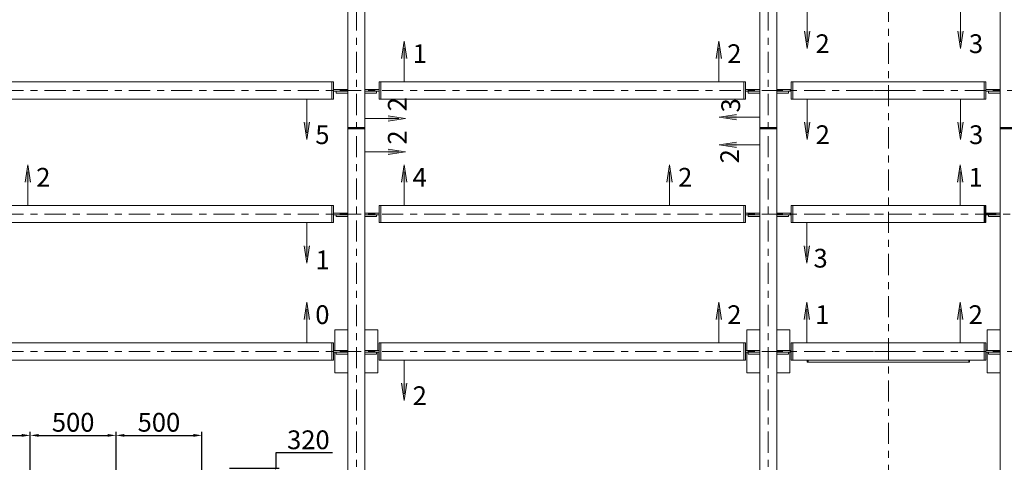
# Model space of a CAD drawing. Units: millimetres. Extents: x 3707 to 1005961, y 1870 to 303106.
# Drawn here: x 36732 to 57736, y 75096 to 84534 of the extents above; entities that cross this region are included whole.
import ezdxf

# ---------------------------------------------------------------- set-up
doc = ezdxf.new("R2010")
doc.units = ezdxf.units.MM
doc.linetypes.add('XKITLINE00', pattern=[0])
doc.linetypes.add('XKITLINE03', pattern=[6, 3, -1, 1, -1])
for name, color, linetype, lineweight in [('Bolt', 7, 'Continuous', 0), ('OtherObjectType', 1, 'Continuous', 0), ('Part', 2, 'Continuous', 0), ('Сетка', 1, 'Continuous', 0), ('Сечение', 6, 'Continuous', 0)]:
    doc.layers.add(name, color=color, linetype=linetype, lineweight=lineweight)
doc.styles.get("Standard").update_dxf_attribs({"font": 'arial.ttf'})
doc.dimstyles.new('225', dxfattribs={"dimtxt": 187.5, "dimasz": 75, "dimexe": 75, "dimexo": 0, "dimgap": 75, "dimtad": 1, "dimtoh": 1, "dimdec": 0, "dimzin": 0, "dimdsep": 46, "dimtxsty": 'Standard', "dimcen": 0.09, "dimadec": 0, "dimazin": 0, "dimtfac": 1, "dimtdec": 0, "dimtofl": 0, "dimtmove": 1, "dimatfit": 3, "dimfxl": 1, "dimtolj": 1, "dimtzin": 0, "dimarcsym": 1})

# ---------------------------------------------------------------- blocks, each defined once
blk = doc.blocks.new('*D950')
at = {"layer": 'Bolt', "color": 0, "lineweight": -2, "transparency": 16777216}
for p, q in [((43406, 75297), (42194, 75297)), ((42194, 75297), (42194, 74970)), ((41204, 74970), (42269, 74970)), ((42194, 73979), (42194, 74790)), ((41204, 73799), (42269, 73799))]:
    blk.add_line(p, q, dxfattribs=at)
at = {"layer": 'Bolt', "color": 0, "transparency": 16777216}
for points in [[(42164, 74790), (42224, 74790), (42194, 74970)], [(42164, 73979), (42224, 73979), (42194, 73799)]]:
    blk.add_solid(points, dxfattribs=at)
at = {"layer": 'Defpoints', "color": 0, "transparency": 16777216}
for p in [(41204, 74970), (42194, 74970), (41204, 73799)]:
    blk.add_point(p, dxfattribs=at)
at = {"layer": 'Bolt', "color": 0, "transparency": 16777216, "insert": (42890, 75576), "char_height": 400, "attachment_point": 5}
blk.add_mtext('\\A1;320', dxfattribs=at)
blk = doc.blocks.new('*D954')
at = {"layer": 'Bolt', "color": 0, "lineweight": -2, "transparency": 16777216}
for p, q in [((35125, 74970), (35125, 75745)), ((35305, 75670), (36776, 75670)), ((36956, 74369), (36956, 75745))]:
    blk.add_line(p, q, dxfattribs=at)
at = {"layer": 'Bolt', "color": 0, "transparency": 16777216}
for points in [[(35305, 75700), (35305, 75640), (35125, 75670)], [(36776, 75700), (36776, 75640), (36956, 75670)]]:
    blk.add_solid(points, dxfattribs=at)
at = {"layer": 'Defpoints', "color": 0, "transparency": 16777216}
for p in [(36956, 75670), (35125, 74970), (36956, 74369)]:
    blk.add_point(p, dxfattribs=at)
at = {"layer": 'Bolt', "color": 0, "transparency": 16777216, "insert": (36041, 75949), "char_height": 400, "attachment_point": 5}
blk.add_mtext('\\A1;500', dxfattribs=at)
blk = doc.blocks.new('*D955')
at = {"layer": 'Bolt', "color": 0, "lineweight": -2, "transparency": 16777216}
for p, q in [((36956, 74369), (36956, 75745)), ((37136, 75670), (38607, 75670)), ((38787, 74369), (38787, 75745))]:
    blk.add_line(p, q, dxfattribs=at)
at = {"layer": 'Bolt', "color": 0, "transparency": 16777216}
for points in [[(37136, 75700), (37136, 75640), (36956, 75670)], [(38607, 75700), (38607, 75640), (38787, 75670)]]:
    blk.add_solid(points, dxfattribs=at)
at = {"layer": 'Defpoints', "color": 0, "transparency": 16777216}
for p in [(38787, 75670), (36956, 74369), (38787, 74369)]:
    blk.add_point(p, dxfattribs=at)
at = {"layer": 'Bolt', "color": 0, "transparency": 16777216, "insert": (37872, 75949), "char_height": 400, "attachment_point": 5}
blk.add_mtext('\\A1;500', dxfattribs=at)
blk = doc.blocks.new('*D956')
at = {"layer": 'Bolt', "color": 0, "lineweight": -2, "transparency": 16777216}
for p, q in [((38787, 74369), (38787, 75745)), ((38967, 75670), (40438, 75670)), ((40618, 74369), (40618, 75745))]:
    blk.add_line(p, q, dxfattribs=at)
at = {"layer": 'Bolt', "color": 0, "transparency": 16777216}
for points in [[(38967, 75700), (38967, 75640), (38787, 75670)], [(40438, 75700), (40438, 75640), (40618, 75670)]]:
    blk.add_solid(points, dxfattribs=at)
at = {"layer": 'Defpoints', "color": 0, "transparency": 16777216}
for p in [(40618, 75670), (38787, 74369), (40618, 74369)]:
    blk.add_point(p, dxfattribs=at)
at = {"layer": 'Bolt', "color": 0, "transparency": 16777216, "insert": (39702, 75949), "char_height": 400, "attachment_point": 5}
blk.add_mtext('\\A1;500', dxfattribs=at)

msp = doc.modelspace()

# ---------------------------------------------------------------- hatches: boundary and pattern name
at = {"layer": 'Сечение'}
for points in [[(53528.2, 83917.3), (53584.5, 84288.6), (53472, 84288.6)], [(56800.2, 83917.3), (56856.5, 84288.6), (56744, 84288.6)], [(44933.7, 84075.3), (44990, 83704.1), (44877.5, 83704.1)], [(51644.7, 84075.3), (51700.9, 83704.1), (51588.4, 83704.1)], [(42856.8, 81976.6), (42913, 82347.9), (42800.5, 82347.9)], [(44962.5, 82427.1), (44591.3, 82483.4), (44591.3, 82370.9)], [(51651.8, 82453.1), (52023, 82396.8), (52023, 82509.3)], [(53531.4, 81976.6), (53587.7, 82347.9), (53475.2, 82347.9)], [(56803.4, 81976.6), (56859.7, 82347.9), (56747.2, 82347.9)], [(51651.8, 81865.6), (52023, 81809.4), (52023, 81921.9)], [(44962.5, 81718.6), (44591.3, 81774.9), (44591.3, 81662.4)], [(36903.9, 81438.9), (36960.1, 81067.7), (36847.6, 81067.7)], [(44933.7, 81438.9), (44990, 81067.7), (44877.5, 81067.7)], [(50596.4, 81438.9), (50652.7, 81067.7), (50540.2, 81067.7)], [(56793.5, 81438.9), (56849.8, 81067.7), (56737.3, 81067.7)], [(42856.8, 79340.3), (42913, 79711.5), (42800.5, 79711.5)], [(53521.5, 79340.3), (53577.8, 79711.5), (53465.3, 79711.5)], [(42856.8, 78509.6), (42913, 78138.4), (42800.5, 78138.4)], [(51644.7, 78509.6), (51700.9, 78138.4), (51588.4, 78138.4)], [(53521.5, 78509.6), (53577.8, 78138.4), (53465.3, 78138.4)], [(56793.5, 78509.6), (56849.8, 78138.4), (56737.3, 78138.4)], [(44933.7, 76411), (44990, 76782.2), (44877.5, 76782.2)]]:
    msp.add_hatch(color=256, dxfattribs=at).paths.add_polyline_path(points, flags=17)

# ---------------------------------------------------------------- linework, layer by layer
at = {"layer": 'Part', "color": 1, "linetype": 'XKITLINE03', "lineweight": 0, "ltscale": 150}
for p, q in [((55264.3, 36789.8), (55264.3, 108680.2)), ((43913.2, 63601.1), (43913.2, 86608.5)), ((52701.2, 63601.1), (52701.2, 86608.5)), ((55713.4, 83026), (27554.2, 83026)), ((84344.6, 83026), (54433.5, 83026)), ((55713.4, 80389.6), (27533.4, 80389.6)), ((83661.9, 80389.6), (54433.5, 80389.6)), ((55713.4, 77460.3), (27533.4, 77460.3)), ((84344.6, 77460.3), (54433.5, 77460.3))]:
    msp.add_line(p, q, dxfattribs=at)
at = {"layer": 'Part', "linetype": 'XKITLINE00', "lineweight": 9}
for p, q in [((43730.1, 82220.4), (43730.1, 86065.1)), ((44096.3, 82220.4), (44096.3, 86065.1)), ((52518, 82220.4), (52518, 86065.1)), ((52884.2, 82220.4), (52884.2, 86065.1)), ((57644.3, 82220.4), (57644.3, 86065.1)), ((35648, 83209.1), (43390.5, 83209.1)), ((43390.5, 83209.1), (43390.5, 82842.9)), ((43427.1, 83209.1), (43390.5, 83209.1)), ((43427.1, 82842.9), (43427.1, 83209.1)), ((44399.3, 83209.1), (44435.9, 83209.1)), ((44399.3, 82842.9), (44399.3, 83209.1)), ((44435.9, 83209.1), (44435.9, 82842.9)), ((44435.9, 83209.1), (52178.4, 83209.1)), ((52178.4, 83209.1), (52178.4, 82842.9)), ((52215, 83209.1), (52178.4, 83209.1)), ((52215, 82842.9), (52215, 83209.1)), ((53187.2, 83209.1), (53223.8, 83209.1)), ((53187.2, 82842.9), (53187.2, 83209.1)), ((53223.8, 83209.1), (53223.8, 82842.9)), ((53223.8, 83209.1), (55264.3, 83209.1)), ((55264.2, 83209.1), (57304.7, 83209.1)), ((57304.7, 83209.1), (57304.7, 82842.9)), ((57341.3, 83209.1), (57304.7, 83209.1)), ((57341.3, 82842.9), (57341.3, 83209.1)), ((43427.1, 83044.3), (43730.1, 83044.3)), ((43427.1, 83007.7), (43482, 83007.7)), ((43482, 82971.1), (43482, 83007.7)), ((43482, 83007.7), (43730.1, 83007.7)), ((43730.1, 82971.1), (43482, 82971.1)), ((44096.3, 83044.3), (44399.3, 83044.3)), ((44096.3, 83007.7), (44344.4, 83007.7)), ((44344.4, 82971.1), (44096.3, 82971.1)), ((44344.4, 83007.7), (44399.3, 83007.7)), ((44344.4, 83007.7), (44344.4, 82971.1)), ((52215, 83044.3), (52518, 83044.3)), ((52215, 83007.7), (52269.9, 83007.7)), ((52269.9, 82971.1), (52269.9, 83007.7)), ((52269.9, 83007.7), (52518, 83007.7)), ((52518, 82971.1), (52269.9, 82971.1)), ((52884.2, 83044.3), (53187.2, 83044.3)), ((52884.2, 83007.7), (53132.3, 83007.7)), ((53132.3, 82971.1), (52884.2, 82971.1)), ((53132.3, 83007.7), (53187.2, 83007.7)), ((53132.3, 83007.7), (53132.3, 82971.1)), ((57341.3, 83044.3), (57644.3, 83044.3)), ((57341.3, 83007.7), (57396.2, 83007.7)), ((57396.2, 82971.1), (57396.2, 83007.7)), ((57396.2, 83007.7), (57644.3, 83007.7)), ((57644.3, 82971.1), (57396.2, 82971.1)), ((35648, 82842.9), (43390.5, 82842.9)), ((43390.5, 82842.9), (43427.1, 82842.9)), ((44435.9, 82842.9), (44399.3, 82842.9)), ((44435.9, 82842.9), (52178.4, 82842.9)), ((52178.4, 82842.9), (52215, 82842.9)), ((53223.8, 82842.9), (53187.2, 82842.9)), ((53223.8, 82842.9), (55264.3, 82842.9)), ((55264.2, 82842.9), (57304.7, 82842.9)), ((57304.7, 82842.9), (57341.3, 82842.9)), ((43730.1, 82235.1), (44096.3, 82235.1)), ((43730.1, 82220.4), (44096.3, 82220.4)), ((44096.3, 82220.4), (43730.1, 82220.4)), ((43730.1, 82220.4), (43730.1, 72489.1)), ((43730.1, 82205.8), (44096.3, 82205.8)), ((44096.3, 72489.1), (44096.3, 82220.4)), ((52518, 82235.1), (52884.2, 82235.1)), ((52884.2, 82220.4), (52518, 82220.4)), ((52518, 82220.4), (52518, 72489.1)), ((52518, 82220.4), (52884.2, 82220.4)), ((52518, 82205.8), (52884.2, 82205.8)), ((52884.2, 72489.1), (52884.2, 82220.4)), ((57644.3, 82235.1), (58010.5, 82235.1)), ((57644.3, 82220.4), (58010.5, 82220.4)), ((58010.5, 82220.4), (57644.3, 82220.4)), ((57644.3, 82220.4), (57644.3, 72489.1)), ((57644.3, 82205.8), (58010.5, 82205.8)), ((35648, 80572.7), (43390.5, 80572.7)), ((43390.5, 80572.7), (43390.5, 80206.5)), ((43427.1, 80572.7), (43390.5, 80572.7)), ((43427.1, 80206.5), (43427.1, 80572.7)), ((44399.3, 80572.7), (44435.9, 80572.7)), ((44399.3, 80206.5), (44399.3, 80572.7)), ((44435.9, 80572.7), (44435.9, 80206.5)), ((44435.9, 80572.7), (52178.4, 80572.7)), ((52178.4, 80572.7), (52178.4, 80206.5)), ((52215, 80572.7), (52178.4, 80572.7)), ((52215, 80206.5), (52215, 80572.7)), ((53187.2, 80572.7), (53223.8, 80572.7)), ((53187.2, 80206.5), (53187.2, 80572.7)), ((53223.8, 80572.7), (53223.8, 80206.5)), ((53223.8, 80572.7), (55264.3, 80572.7)), ((55264.2, 80572.7), (57304.7, 80572.7)), ((57304.7, 80572.7), (57304.7, 80206.5)), ((57341.3, 80572.7), (57304.7, 80572.7)), ((57327.3, 80572.7), (57327.3, 80206.5)), ((57341.3, 80206.5), (57341.3, 80572.7)), ((43427.1, 80407.9), (43730.1, 80407.9)), ((43427.1, 80371.3), (43482, 80371.3)), ((43482, 80334.7), (43482, 80371.3)), ((43482, 80371.3), (43730.1, 80371.3)), ((43730.1, 80334.7), (43482, 80334.7)), ((44096.3, 80407.9), (44399.3, 80407.9)), ((44096.3, 80371.3), (44344.4, 80371.3)), ((44344.4, 80334.7), (44096.3, 80334.7)), ((44344.4, 80371.3), (44344.4, 80334.7)), ((44344.4, 80371.3), (44399.3, 80371.3)), ((52215, 80407.9), (52518, 80407.9)), ((52215, 80371.3), (52269.9, 80371.3)), ((52269.9, 80334.7), (52269.9, 80371.3)), ((52269.9, 80371.3), (52518, 80371.3)), ((52518, 80334.7), (52269.9, 80334.7)), ((52884.2, 80407.9), (53187.2, 80407.9)), ((52884.2, 80371.3), (53132.3, 80371.3)), ((53132.3, 80334.7), (52884.2, 80334.7)), ((53132.3, 80371.3), (53132.3, 80334.7)), ((53132.3, 80371.3), (53187.2, 80371.3)), ((57341.3, 80407.9), (57644.3, 80407.9)), ((57341.3, 80371.3), (57396.2, 80371.3)), ((57396.2, 80334.7), (57396.2, 80371.3)), ((57396.2, 80371.3), (57644.3, 80371.3)), ((57644.3, 80334.7), (57396.2, 80334.7)), ((35648, 80206.5), (43390.5, 80206.5)), ((43390.5, 80206.5), (43427.1, 80206.5)), ((44435.9, 80206.5), (44399.3, 80206.5)), ((44435.9, 80206.5), (52178.4, 80206.5)), ((52178.4, 80206.5), (52215, 80206.5)), ((53223.8, 80206.5), (53187.2, 80206.5)), ((53223.8, 80206.5), (55264.3, 80206.5)), ((55264.2, 80206.5), (57304.7, 80206.5)), ((57304.7, 80206.5), (57341.3, 80206.5)), ((43455.5, 77918), (43730.1, 77918)), ((43455.5, 77478.6), (43455.5, 77918)), ((44096.3, 77918), (44370.9, 77918)), ((44370.9, 77478.6), (44370.9, 77918)), ((52243.4, 77918), (52518, 77918)), ((52243.4, 77478.6), (52243.4, 77918)), ((52884.2, 77918), (53158.8, 77918)), ((53158.8, 77478.6), (53158.8, 77918)), ((57369.7, 77918), (57644.3, 77918)), ((57369.7, 77478.6), (57369.7, 77918)), ((35648, 77643.4), (43390.5, 77643.4)), ((43390.5, 77643.4), (43390.5, 77277.2)), ((43427.1, 77643.4), (43390.5, 77643.4)), ((43427.1, 77277.2), (43427.1, 77643.4)), ((44399.3, 77643.4), (44435.9, 77643.4)), ((44399.3, 77277.2), (44399.3, 77643.4)), ((44435.9, 77643.4), (44435.9, 77277.2)), ((44435.9, 77643.4), (52178.4, 77643.4)), ((52178.4, 77643.4), (52178.4, 77277.2)), ((52215, 77643.4), (52178.4, 77643.4)), ((52215, 77277.2), (52215, 77643.4)), ((53187.2, 77643.4), (53223.8, 77643.4)), ((53187.2, 77277.2), (53187.2, 77643.4)), ((53223.8, 77643.4), (53223.8, 77277.2)), ((53223.8, 77643.4), (55264.3, 77643.4)), ((55264.3, 77643.4), (57304.7, 77643.4)), ((57304.7, 77643.4), (57304.7, 77277.2)), ((57341.3, 77643.4), (57304.7, 77643.4)), ((57341.3, 77277.2), (57341.3, 77643.4)), ((43427.1, 77478.6), (43730.1, 77478.6)), ((43427.1, 77442), (43482, 77442)), ((43455.5, 77002.6), (43455.5, 77442)), ((43482, 77405.4), (43482, 77442)), ((43482, 77442), (43730.1, 77442)), ((43730.1, 77405.4), (43482, 77405.4)), ((44096.3, 77478.6), (44399.3, 77478.6)), ((44096.3, 77442), (44344.4, 77442)), ((44344.4, 77405.4), (44096.3, 77405.4)), ((44344.4, 77442), (44399.3, 77442)), ((44344.4, 77442), (44344.4, 77405.4)), ((44370.9, 77002.6), (44370.9, 77442)), ((52215, 77478.6), (52518, 77478.6)), ((52215, 77442), (52269.9, 77442)), ((52243.4, 77002.6), (52243.4, 77442)), ((52269.9, 77405.4), (52269.9, 77442)), ((52269.9, 77442), (52518, 77442)), ((52518, 77405.4), (52269.9, 77405.4)), ((52884.2, 77478.6), (53187.2, 77478.6)), ((52884.2, 77442), (53132.3, 77442)), ((53132.3, 77405.4), (52884.2, 77405.4)), ((53132.3, 77442), (53187.2, 77442)), ((53132.3, 77442), (53132.3, 77405.4)), ((53158.8, 77002.6), (53158.8, 77442)), ((57341.3, 77489.6), (57369.7, 77489.6)), ((57341.3, 77478.6), (57644.3, 77478.6)), ((57341.3, 77442), (57396.2, 77442)), ((57369.7, 77002.6), (57369.7, 77442)), ((57396.2, 77405.4), (57396.2, 77442)), ((57396.2, 77442), (57644.3, 77442)), ((57644.3, 77405.4), (57396.2, 77405.4)), ((35648, 77277.2), (43390.5, 77277.2)), ((43390.5, 77277.2), (43427.1, 77277.2)), ((44435.9, 77277.2), (44399.3, 77277.2)), ((44435.9, 77277.2), (52178.4, 77277.2)), ((52178.4, 77277.2), (52215, 77277.2)), ((53223.8, 77277.2), (53187.2, 77277.2)), ((53223.8, 77277.2), (55264.3, 77277.2)), ((53534, 77277.2), (53534, 77229.6)), ((53534, 77229.6), (55264.3, 77229.6)), ((53548.9, 77277.2), (53548.9, 77229.6)), ((55264.3, 77277.2), (57304.8, 77277.2)), ((55264.3, 77277.2), (57304.7, 77277.2)), ((56994.7, 77229.6), (55264.3, 77229.6)), ((56979.7, 77277.2), (56979.7, 77229.6)), ((56994.7, 77277.2), (56994.7, 77229.6)), ((57304.7, 77277.2), (57341.3, 77277.2)), ((57304.7, 77277.2), (57341.3, 77277.2)), ((57304.8, 77277.2), (57341.4, 77277.2)), ((43455.5, 77002.6), (43730.1, 77002.6)), ((44096.3, 77002.6), (44370.9, 77002.6)), ((52243.4, 77002.6), (52518, 77002.6)), ((52884.2, 77002.6), (53158.8, 77002.6)), ((57369.7, 77002.6), (57644.3, 77002.6)), ((43730.2, 64095.3), (43730.2, 75694)), ((44096.3, 64095.3), (44096.3, 75694)), ((52518.1, 64095.3), (52518.1, 75694)), ((52884.3, 64095.3), (52884.3, 75694)), ((57644.4, 64095.3), (57644.4, 75694))]:
    msp.add_line(p, q, dxfattribs=at)
at = {"layer": 'Сетка', "linetype": 'XKITLINE03', "lineweight": 0}
msp.add_line((55264.3, 77479.3), (55264.3, 77524.8), dxfattribs=at)
at = {"layer": 'Сечение', "linetype": 'XKITLINE00', "lineweight": 9}
for p, q in [((53528.2, 84783.6), (53528.2, 84063.6)), ((56800.2, 84783.6), (56800.2, 84063.6)), ((53528.2, 83917.3), (53472, 84288.6)), ((53528.2, 83917.3), (53584.5, 84288.6)), ((56800.2, 83917.3), (56744, 84288.6)), ((56800.2, 83917.3), (56856.5, 84288.6)), ((44933.7, 84075.3), (44877.5, 83704.1)), ((44933.7, 84075.3), (44990, 83704.1)), ((51644.7, 84075.3), (51588.4, 83704.1)), ((51644.7, 84075.3), (51700.9, 83704.1)), ((44933.7, 83209.1), (44933.7, 83929.1)), ((51644.7, 83209.1), (51644.7, 83929.1)), ((42856.8, 82842.9), (42856.8, 82122.9)), ((53531.4, 82842.9), (53531.4, 82122.9)), ((56803.4, 82842.9), (56803.4, 82122.9)), ((42856.8, 81976.6), (42800.5, 82347.9)), ((42856.8, 81976.6), (42913, 82347.9)), ((44096.3, 82427.1), (44816.3, 82427.1)), ((44962.5, 82427.1), (44591.3, 82483.4)), ((44962.5, 82427.1), (44591.3, 82370.9)), ((51651.8, 82453.1), (52023, 82509.3)), ((51651.8, 82453.1), (52023, 82396.8)), ((52518, 82453.1), (51798, 82453.1)), ((53531.4, 81976.6), (53475.2, 82347.9)), ((53531.4, 81976.6), (53587.7, 82347.9)), ((56803.4, 81976.6), (56747.2, 82347.9)), ((56803.4, 81976.6), (56859.7, 82347.9)), ((51651.8, 81865.6), (52023, 81921.9)), ((44096.3, 81718.6), (44816.3, 81718.6)), ((44962.5, 81718.6), (44591.3, 81774.9)), ((44962.5, 81718.6), (44591.3, 81662.4)), ((51651.8, 81865.6), (52023, 81809.4)), ((52518, 81865.6), (51798, 81865.6)), ((36903.9, 81438.9), (36847.6, 81067.7)), ((36903.9, 81438.9), (36960.1, 81067.7)), ((36903.9, 80572.7), (36903.9, 81292.7)), ((44933.7, 81438.9), (44877.5, 81067.7)), ((44933.7, 81438.9), (44990, 81067.7)), ((44933.7, 80572.7), (44933.7, 81292.7)), ((50596.4, 81438.9), (50540.2, 81067.7)), ((50596.4, 81438.9), (50652.7, 81067.7)), ((50596.4, 80572.7), (50596.4, 81292.7)), ((56793.5, 81438.9), (56737.3, 81067.7)), ((56793.5, 81438.9), (56849.8, 81067.7)), ((56793.5, 80572.7), (56793.5, 81292.7)), ((42856.8, 80206.5), (42856.8, 79486.5)), ((53521.5, 80206.5), (53521.5, 79486.5)), ((42856.8, 79340.3), (42800.5, 79711.5)), ((42856.8, 79340.3), (42913, 79711.5)), ((53521.5, 79340.3), (53465.3, 79711.5)), ((53521.5, 79340.3), (53577.8, 79711.5)), ((42856.8, 78509.6), (42800.5, 78138.4)), ((42856.8, 78509.6), (42913, 78138.4)), ((42856.8, 77643.4), (42856.8, 78363.4)), ((51644.7, 78509.6), (51588.4, 78138.4)), ((51644.7, 78509.6), (51700.9, 78138.4)), ((51644.7, 77643.4), (51644.7, 78363.4)), ((53521.5, 78509.6), (53465.3, 78138.4)), ((53521.5, 78509.6), (53577.8, 78138.4)), ((53521.5, 77643.4), (53521.5, 78363.4)), ((56793.5, 78509.6), (56737.3, 78138.4)), ((56793.5, 78509.6), (56849.8, 78138.4)), ((56793.5, 77643.4), (56793.5, 78363.4)), ((44933.7, 77277.2), (44933.7, 76557.2)), ((44933.7, 76411), (44877.5, 76782.2)), ((44933.7, 76411), (44990, 76782.2))]:
    msp.add_line(p, q, dxfattribs=at)

# ---------------------------------------------------------------- texts
at = {"layer": 'OtherObjectType', "color": 0, "lineweight": 9, "char_height": 400, "width": 310.67, "attachment_point": 1}
for s, insert in [('2', (53709, 84222.6)), ('3', (56981, 84222.6)), ('2', (51825.5, 84010.1)), ('1', (45114.5, 84010.1)), ('5', (43037.6, 82281.9)), ('2', (53712.2, 82281.9)), ('3', (56984.2, 82281.9)), ('2', (37084.7, 81373.7)), ('4', (45114.5, 81373.7)), ('2', (50777.2, 81373.7)), ('1', (56974.3, 81373.7)), ('1', (43043.6, 79613.2)), ('3', (53665.4, 79648.3)), ('0', (43037.6, 78444.4)), ('2', (51825.5, 78444.4)), ('1', (53702.3, 78444.4)), ('2', (56974.3, 78444.4)), ('2', (45114.5, 76716.3))]:
    msp.add_mtext(s, dxfattribs=dict(at, insert=insert))
at = {"layer": 'OtherObjectType', "color": 0, "lineweight": 9, "char_height": 400, "width": 310.67, "attachment_point": 1, "rotation": 90}
for s, insert in [('2', (44587.2, 82579.6)), ('3', (51699.1, 82555.8)), ('2', (44587.2, 81871.1)), ('2', (51678.1, 81469.9))]:
    msp.add_mtext(s, dxfattribs=dict(at, insert=insert))

# ---------------------------------------------------------------- dimensions: what is measured, and where the dimension line sits
at = {"layer": 'Bolt', "color": 0, "transparency": 16777216}
for base, p1, p2, picture, middle in [((36956.1, 75669.9), (35125.3, 74970.4), (36956.1, 74369), '*D954', (36040.7, 75949.1)), ((38786.9, 75669.9), (36956.1, 74369), (38786.9, 74369), '*D955', (37871.5, 75949.1)), ((40617.8, 75669.9), (38786.9, 74369), (40617.8, 74369), '*D956', (39702.3, 75949.1))]:
    dim = msp.add_linear_dim(base=base, p1=p1, p2=p2, text='500', dimstyle='225', override={"dimtxt": 400, "dimasz": 180}, dxfattribs=at)
    dim.commit()
    dim.dimension.update_dxf_attribs({"geometry": picture, "text_midpoint": middle})
dim = msp.add_linear_dim(base=(42193.5, 74970.4), p1=(41204.1, 73798.7), p2=(41204.1, 74970.4), angle=90, text='320', dimstyle='225', override={"dimtxt": 400, "dimasz": 180}, dxfattribs=at)
dim.commit()
dim.dimension.update_dxf_attribs({"geometry": '*D950', "text_midpoint": (42366.9, 75296.7), "dimtype": 160})

doc.saveas('drawing.dxf')
